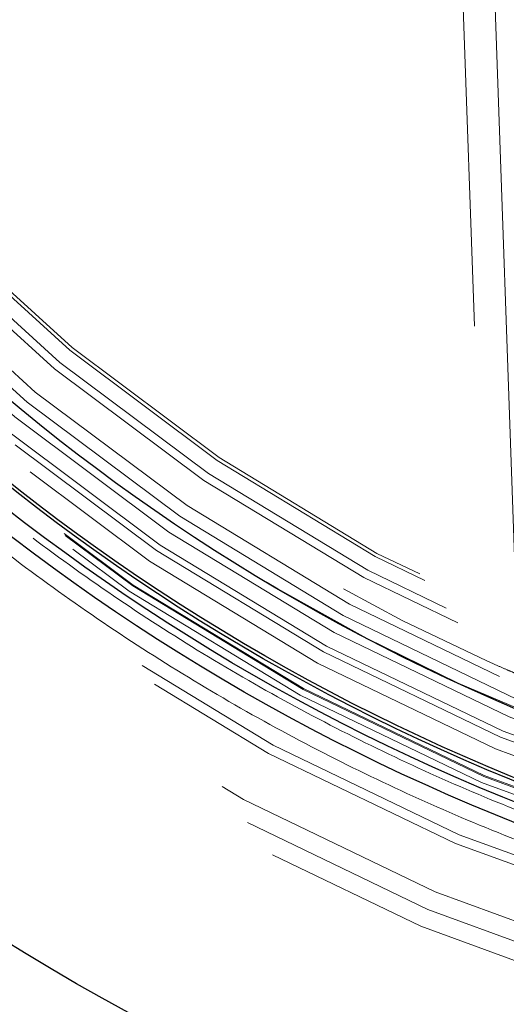
# Model space of a CAD drawing. Units: inches. Extents: x 0.3 to 7.9, y 0.2 to 11.3.
# Drawn here: x 2.4 to 2.4, y 4 to 4.1 of the extents above; entities that cross this region are included whole.
import ezdxf

# ---------------------------------------------------------------- set-up
doc = ezdxf.new("R2010")
doc.units = ezdxf.units.IN
doc.header["$MEASUREMENT"] = 0
doc.linetypes.add('HIDDEN', pattern=[0.07500000000000001, 0.05, -0.025])

msp = doc.modelspace()

# ---------------------------------------------------------------- linework, layer by layer
at = {"color": 7, "linetype": 'HIDDEN', "lineweight": 18}
for p, q in [((2.430489436856111, 4.15606441239137), (2.435774033779143, 4.004733356405286)), ((2.440142656843815, 4.020644704059271), (2.435419708694507, 4.155892243504971))]:
    msp.add_line(p, q, dxfattribs=at)
at = {"color": 7, "linetype": 'Continuous', "lineweight": 25}
for centre, radius in [((2.559055024244654, 4.377952755905511), 0.5619585625964452), ((2.559055024244654, 4.279527559055118), 0.3936527525161759), ((2.559055024244654, 4.279527559055118), 0.3936367408877075), ((2.559055024244654, 4.279527559055118), 0.3740157480314963), ((2.559055024244654, 4.279527559055118), 0.3223425196850398), ((2.559055024244654, 4.279527559055118), 0.3193897637795282), ((2.559055024244654, 4.279527559055118), 0.3164370078740162), ((2.559055024244654, 4.279527559055118), 0.3159448818897657), ((2.559055024244654, 4.279527559055118), 0.3061023622047259)]:
    msp.add_circle(centre, radius, dxfattribs=at)
at = {"color": 7, "linetype": 'HIDDEN', "lineweight": 18}
for centre, radius in [((2.559055024244654, 4.377952755905511), 0.5354330708661417), ((2.559055024244654, 4.377952755905511), 0.4921259842519681), ((2.559055024244654, 4.279527559055118), 0.3861260856256425), ((2.559055024244654, 4.279527559055118), 0.3757044574336001), ((2.559055024244654, 4.279527559055118), 0.3592519685039361), ((2.559055024244655, 4.279527559055118), 0.3425196850393699), ((2.559055024244654, 4.279527559055118), 0.3397351005631775), ((2.559055024244654, 4.279527559055118), 0.3368075703720637), ((2.559055024244655, 4.279527559055118), 0.3287401574803148), ((2.559055024244655, 4.279527559055118), 0.3272808394792834), ((2.559055024244655, 4.279527559055118), 0.3185557115204132), ((2.559055024244655, 4.279527559055118), 0.3175784715040813), ((2.559055024244655, 4.279527559055118), 0.3174212598425195), ((2.559055024244654, 4.279527559055118), 0.3129565090017641), ((2.559055024244654, 4.279527559055118), 0.3110236220472453), ((2.559055024244654, 4.279527559055118), 0.3100039705140833), ((2.559055024244654, 4.279527559055118), 0.307614139722137), ((2.559055024244654, 4.279527559055118), 0.3046616012344554), ((2.559055024244654, 4.279527559055118), 0.3026574803149611), ((2.559055024244654, 4.279527559055118), 0.2980289037566637), ((2.559055024244654, 4.279527559055118), 0.2967519685039375), ((2.559055024244654, 4.279527559055118), 0.2943517134485543), ((2.559055024244654, 4.279527559055118), 0.2937992125984255)]:
    msp.add_circle(centre, radius, dxfattribs=at)
at = {"color": 7, "linetype": 'Continuous', "lineweight": 25}
for radius, start, end in [(0.5831692913385831, 97.75983982989248, 262.2401601701084), (0.4916543492672803, 239.1136324974268, 265.2433951689049)]:
    msp.add_arc((2.559055024244654, 4.377952755905511), radius, start, end, dxfattribs=at)
at = {"color": 7, "linetype": 'HIDDEN', "lineweight": 18}
for centre, radius, start, end in [((2.559055024244654, 4.279527559055118), 0.3061023622047266, 201.7200505259177, 248.3170909805752), ((2.559055024244654, 4.279527559055118), 0.3011811023622064, 203.1239426047886, 245.8375531390177), ((2.559055024244654, 4.377952755905511), 0.4779272569707377, 239.1136324974268, 265.8326955209038), ((2.559055024244654, 4.377952755905511), 0.4810971397200928, 239.1136324974267, 265.8326955209039)]:
    msp.add_arc(centre, radius, start, end, dxfattribs=at)
at = {"color": 7, "linetype": 'Continuous', "lineweight": 25}
for points, knots in [([(2.55905502424466, 3.828248031496062), (2.566441407680865, 3.828333865850385), (2.581212708206273, 3.82850551751917), (2.603526274174399, 3.829907720203307), (2.626011789608077, 3.832178620792416), (2.648753178234265, 3.835452582810008), (2.669958124012105, 3.839415490621887), (2.689574765194228, 3.843860200962588), (2.707629806183399, 3.848596915744185), (2.72566348288607, 3.853989779983034), (2.743650040851774, 3.860052343382042), (2.762386428797325, 3.867098547236221), (2.781783271177968, 3.875230069557015), (2.801810055332898, 3.884588148269986), (2.821544853179073, 3.894796104255503), (2.840953261859572, 3.90585472786547), (2.860009073326378, 3.917767449457014), (2.878628142961761, 3.930493473236111), (2.896788520832863, 3.944037263555283), (2.9144046548965, 3.958340843790454), (2.931447890884691, 3.973388573422471), (2.947865568911425, 3.9891419712271), (2.963619024246524, 4.005559673215531), (2.978666662191143, 4.022602839554781), (2.99297029375369, 4.040218933136398), (3.006514134013258, 4.05837941522715), (3.019240146910441, 4.076998426070518), (3.031152919598606, 4.096054272410672), (3.042211471138728, 4.115462601318669), (3.05241947849888, 4.13519735474487), (3.06177760566659, 4.155224315293954), (3.070576749295551, 4.176213563985328), (3.078736890226737, 4.198225562078701), (3.086091114287734, 4.22111096531792), (3.092389463914878, 4.244099233403937), (3.097621317403061, 4.267027817093471), (3.101798183844128, 4.289750981599585), (3.104967347243972, 4.312205966977633), (3.107169974291621, 4.334283978347192), (3.108473026838976, 4.356190728434727), (3.108905728153168, 4.37808440439661), (3.108462516615332, 4.400110267461026), (3.107111038811571, 4.422423827094188), (3.104826173409679, 4.44490947341045), (3.101556022619072, 4.467650909789845), (3.097592116817131, 4.488855855703923), (3.09314762092395, 4.508472496859072), (3.08841085295056, 4.526527537854973), (3.083018003270159, 4.54456121455424), (3.076955435934926, 4.562547772519559), (3.069909233174448, 4.581284160462919), (3.061777710518174, 4.600681002840835), (3.052419631897956, 4.620707787000116), (3.042211675882688, 4.640442584850879), (3.03115305228093, 4.659850993531196), (3.01924033068883, 4.678906804993373), (3.006514306912364, 4.697525874621608), (2.992970516594969, 4.715686252491249), (2.978666936364298, 4.733302386554016), (2.963619206732321, 4.750345622542201), (2.947865808921739, 4.766763300573463), (2.9314481069284, 4.782516755913242), (2.91440494058576, 4.797564393861502), (2.896788847000771, 4.811868025423435), (2.878628364913326, 4.825411865681684), (2.860009354072026, 4.838137878576365), (2.840953507736272, 4.850050651259849), (2.821545178826752, 4.861109202801548), (2.801810425399688, 4.871317210163162), (2.781783464851938, 4.880675337330993), (2.760794216170243, 4.889474480954412), (2.738782218081886, 4.897634621880051), (2.715896814847543, 4.904988845941392), (2.6929085467581, 4.911287195577938), (2.669979963050603, 4.916519049068151), (2.64725679852227, 4.920695915507235), (2.624801813139293, 4.923865078911021), (2.602723801778368, 4.926067705952639), (2.580817051707988, 4.927370758497588), (2.558923375748334, 4.92780345981413), (2.536897512688984, 4.927360248277934), (2.514583953046801, 4.926008770472403), (2.492098306724264, 4.923723905067734), (2.469356870334151, 4.920453754277138), (2.448151924415868, 4.916489848470556), (2.428535283263883, 4.912045352579515), (2.410480242269883, 4.907308584605262), (2.392446565575877, 4.901915734922208), (2.374460007613179, 4.89585316758898), (2.355723619675993, 4.88880696483088), (2.336326777305933, 4.880675442177222), (2.316299993139302, 4.871317363554022), (2.296565195280656, 4.861109407533228), (2.277156786600607, 4.850050783934004), (2.258100975137785, 4.838138062337259), (2.239481905515517, 4.825412038560343), (2.221321527644714, 4.811868248244615), (2.203705393590722, 4.797564668020334), (2.186662157607972, 4.782516938393175), (2.170244479577939, 4.76676354058386), (2.154491024239089, 4.750345838591261), (2.139443386293413, 4.733302672251357), (2.125139754732842, 4.715686578670206), (2.111595914474526, 4.697526096581345), (2.098869901577309, 4.678907085738133), (2.086957128889677, 4.65985123939889), (2.07589857735031, 4.640442910492354), (2.065690569992199, 4.62070815706906), (2.056332442825444, 4.600681196520359), (2.0475332991993, 4.579691947840388), (2.039373158269189, 4.557679949749295), (2.032018934208621, 4.534794546510221), (2.025720584572105, 4.511806278413204), (2.020488731081443, 4.488877694707822), (2.016311864643783, 4.466154530187761), (2.01314270124129, 4.443699544807647), (2.010940074197086, 4.421621533443274), (2.009637021650855, 4.399714783368683), (2.00920432033604, 4.377821107409095), (2.009647531874009, 4.355795244349993), (2.010999009678093, 4.333481684712174), (2.0132838750802, 4.310996038392513), (2.016554025871299, 4.288254602005752), (2.020517931677452, 4.26704965608736), (2.024962427569525, 4.247433014933302), (2.029699195542958, 4.229377973939202), (2.035092045224418, 4.211344297244023), (2.041154612558312, 4.193357739280514), (2.048200815317748, 4.174621351340827), (2.056332337972754, 4.155224508967728), (2.065690416593722, 4.135197724805973), (2.075898372610224, 4.115462926953491), (2.086956996210766, 4.096054518273795), (2.09886971780647, 4.076998706808561), (2.111595741584242, 4.05837963718021), (2.125139531902181, 4.040219259308305), (2.139443112132229, 4.02260312524997), (2.154490841760934, 4.005559889265212), (2.170244239567515, 3.989142211237503), (2.186661941557298, 3.973388755901733), (2.203705107895553, 3.958341117957561), (2.22132120147456, 3.944037486397527), (2.239481683564456, 3.93049364613849), (2.258100694407627, 3.917767633242555), (2.277156540748261, 3.905854860546251), (2.29656486965754, 3.894796309031606), (2.316299623086502, 3.884588301575062), (2.336326583636048, 3.875230174760566), (2.357315832327299, 3.866431029771032), (2.379327830420068, 3.858270894401564), (2.402213233665368, 3.850916649331307), (2.425201501766344, 3.84461837646182), (2.448130085423033, 3.839386240820427), (2.470853250055364, 3.835210400091908), (2.493308289659049, 3.832037540152413), (2.515386431356266, 3.829848357956165), (2.537293175356316, 3.828496341406076), (2.551800580557471, 3.828330807103429), (2.55905502424466, 3.828248031496062)], [0, 0, 0, 0, 0.006415691859646573, 0.01283011007426613, 0.01941281449001774, 0.02604253356583493, 0.03278174738763476, 0.03814559763305016, 0.04351111628650418, 0.04899278720766666, 0.05449264547800219, 0.05999534289625851, 0.06637751942876252, 0.07275722332816859, 0.07919187640952943, 0.08567227565546648, 0.09215546305098914, 0.09870753805814599, 0.1052569322559113, 0.1118287163012747, 0.118413087086729, 0.1250003793994629, 0.1315875244596093, 0.1381719443504531, 0.1447437289196538, 0.1512930742741175, 0.15784529575027, 0.1643283382175955, 0.1708087857936591, 0.1772434403834191, 0.1836230967073636, 0.1900054159114441, 0.1970077192032843, 0.2040085646150743, 0.2108791460939905, 0.2177058284952478, 0.2244309623517159, 0.2309421800655594, 0.2373990264704513, 0.2436987816178383, 0.2499999997586093, 0.2564155795394222, 0.262830067740451, 0.2694128144891755, 0.2760425335650214, 0.2827817473900572, 0.2881455976364958, 0.2935111162866922, 0.2989927872100406, 0.3044926454806698, 0.3099953428955203, 0.3163775194290642, 0.322757223328125, 0.3291918764129454, 0.335672275660956, 0.3421554630502661, 0.34870753805752, 0.3552569322552468, 0.361828716298586, 0.3684130870830675, 0.3750003793987308, 0.3815875244633413, 0.3881719443526977, 0.3947437289231945, 0.4012930742797933, 0.4078452957495441, 0.414328338218403, 0.4208087857939516, 0.4272434403845421, 0.4336230967094165, 0.4400054159107213, 0.4470077191947578, 0.4540085646113889, 0.4608791460894355, 0.4677058284917241, 0.4744309623634894, 0.4809421800797444, 0.4873990264716427, 0.4936987816215844, 0.4999999997578631, 0.5064155795387387, 0.5128300677397378, 0.5194128144963129, 0.5260425335700347, 0.5327817473985356, 0.5381455976479588, 0.54351111628864, 0.5489927872170695, 0.5544926454884324, 0.5599953428947856, 0.5663775194303294, 0.5727572233287231, 0.5791918764190805, 0.5856722756705245, 0.5921554630495567, 0.598707538066221, 0.605256932260803, 0.6118287162978472, 0.6184130870823288, 0.6250003793979919, 0.631587524461066, 0.6381719443509336, 0.6447437289192037, 0.6512930742741787, 0.6578452957487948, 0.6643283382170486, 0.6708087857928032, 0.6772434403805162, 0.683623096703747, 0.6900054159099599, 0.6970077191903028, 0.7040085646092524, 0.71087914609233, 0.717705828493638, 0.724430962359667, 0.7309421800753276, 0.7373990264709586, 0.7436987816209816, 0.7499999997571323, 0.7564155795379451, 0.762830067738974, 0.7694128144917572, 0.7760425335665088, 0.7827817473949389, 0.7881455976434364, 0.793511116287065, 0.7989927872133943, 0.8044926454844799, 0.809995342894047, 0.8163775194291015, 0.8227572233276574, 0.8291918764136943, 0.8356722756628173, 0.8421554630487982, 0.8487075380621649, 0.8552569322578529, 0.8618287162989653, 0.8684130870843733, 0.8750003793972525, 0.8815875244590791, 0.8881719443493618, 0.8947437289165185, 0.9012930742705223, 0.9078452957480502, 0.9143283382146397, 0.9208087857909505, 0.927243440382329, 0.9336230967068349, 0.9400054159092317, 0.9470077192021488, 0.954008564613267, 0.9608791460997373, 0.9677058284988481, 0.9744309623526514, 0.9809421800671011, 0.9873990744400125, 0.9936988935227299, 1, 1, 1, 1]), ([(2.469076405835871, 3.896443528373514), (2.464633120759516, 3.897259252328121), (2.452686530497995, 3.899452476414518), (2.433476649605212, 3.904191902942612), (2.411485132692553, 3.910534846354388), (2.389825110869679, 3.917945496304229), (2.368529001938643, 3.926342193786343), (2.347659655434937, 3.935744934308396), (2.327211819369706, 3.946045464100772), (2.314015126217322, 3.953704478493531), (2.307416779641129, 3.957533985689911)], [0, 0, 0, 0, 0.07799831847078562, 0.2097128444035303, 0.3414273703362756, 0.4731418962690205, 0.6048564222017649, 0.7365709481345103, 0.8682854740672544, 1, 1, 1, 1])]:
    msp.add_open_spline(points, degree=3, knots=knots, dxfattribs=at)
at = {"color": 7, "linetype": 'HIDDEN', "lineweight": 18}
for points, knots in [([(2.559055024244652, 4.604330708661417), (2.564621309769408, 4.60424810835445), (2.575801974804504, 4.604082194054889), (2.592690467826391, 4.602723730183122), (2.609759847036426, 4.600508809437146), (2.626989902435457, 4.597309563754965), (2.644299386368469, 4.593116413120581), (2.661575795075362, 4.587905479036653), (2.678066411506612, 4.581905803524065), (2.69364990312114, 4.575280838064895), (2.708375000422578, 4.568128051949943), (2.722796075279724, 4.560200858998718), (2.736917193170551, 4.551472632203646), (2.750622514552989, 4.542001365723058), (2.763891776217533, 4.531782293039287), (2.776640104753909, 4.520874494935218), (2.788827911087352, 4.509300196192908), (2.80040207865582, 4.497112507980949), (2.811309980267428, 4.484364037644704), (2.821528934606581, 4.471094906954382), (2.831000288624319, 4.457389435601848), (2.839728412027261, 4.443268459390886), (2.847655674534113, 4.428847228934241), (2.854808378218602, 4.41412228179719), (2.861433374793262, 4.398538633613648), (2.86743309554356, 4.382048098721862), (2.872643736531274, 4.364771543168138), (2.876837934869467, 4.347462089278642), (2.880033366964144, 4.330232020013781), (2.882261919661896, 4.313162743501537), (2.883570983868378, 4.296274384144165), (2.884001153223113, 4.279527391550608), (2.88357098229518, 4.262780481577634), (2.882261858085396, 4.245891988018055), (2.880033335944838, 4.228822736367767), (2.876837833407214, 4.211592680828894), (2.872643656756878, 4.194283196933275), (2.867433004696061, 4.177006788220181), (2.861433254388537, 4.160516171794856), (2.854808306908172, 4.14493268017994), (2.84765551614462, 4.130207582879145), (2.83972832445629, 4.115786508020351), (2.831000097319033, 4.101665390127343), (2.821528830931785, 4.087960068744133), (2.811309758219971, 4.0746908070779), (2.800401960123251, 4.06194247854413), (2.788827661379113, 4.04975467220933), (2.77663997317008, 4.038180504642969), (2.763891502834429, 4.027272603032367), (2.750622372144276, 4.01705364869479), (2.73691690079584, 4.00758229467822), (2.722795924584045, 3.998854171274294), (2.70837469413101, 3.990926908769374), (2.693649746990326, 3.98377420508322), (2.678066098810937, 3.97714920850948), (2.661575563915521, 3.97114948775746), (2.644299008362072, 3.965938846769439), (2.626989554467535, 3.961744648429607), (2.609759485201738, 3.958549216335755), (2.592690208686492, 3.956320663637408), (2.575801849330182, 3.955011599430703), (2.559054856731652, 3.954581430076818), (2.542307946759376, 3.955011601004546), (2.525419453196352, 3.956320725216262), (2.508350201551727, 3.958549247355474), (2.49112014601531, 3.961744749893915), (2.473810662124583, 3.965938926542821), (2.456534253410998, 3.971149578602658), (2.440043636986412, 3.97714932891048), (2.424460145370239, 3.983774276391535), (2.409735048069523, 3.990927067154748), (2.395313973209857, 3.998854258843004), (2.381192855316635, 4.007582485980953), (2.367487533933342, 4.017053752368451), (2.354218272264966, 4.027272825081927), (2.341469943731113, 4.038180623177764), (2.329282137394994, 4.049754921924547), (2.317707969831206, 4.061942610132242), (2.306800068218554, 4.074691080469448), (2.296581113882295, 4.08796021115717), (2.287109759865679, 4.101665682506992), (2.278381636464147, 4.115786658717248), (2.270454373958283, 4.130207889169901), (2.263301670271995, 4.144932836309276), (2.256676673698487, 4.160516484490435), (2.250676952947232, 4.177007019384931), (2.245466311959086, 4.1942835749367), (2.241272113620549, 4.211593028828652), (2.238076681525284, 4.228823098094352), (2.23584812882737, 4.245892374608621), (2.234539064620995, 4.262780733966206), (2.23410889526619, 4.279527726559883), (2.234539066194129, 4.296274636533449), (2.235848190404212, 4.313163130094404), (2.238076712544135, 4.330232381743978), (2.241272215082835, 4.347462437281314), (2.245466391733065, 4.364771921176627), (2.25067704379195, 4.382048329891182), (2.256676794101562, 4.398538946317621), (2.263301741583021, 4.414122437930774), (2.270454532344719, 4.42884753523134), (2.278381724031683, 4.44326861008954), (2.287109951170065, 4.457389727982476), (2.296581217558343, 4.471095049366117), (2.306800290269831, 4.48436431103299), (2.317708088365826, 4.497112639566611), (2.329282387108822, 4.509300445900031), (2.341470075318418, 4.520874613463532), (2.354218545654015, 4.531782515082264), (2.367487676344608, 4.542001469398072), (2.381193147698249, 4.551472823507668), (2.395314123909797, 4.560200946569244), (2.409735354363125, 4.568128210337981), (2.424460301499519, 4.575280909379949), (2.440043949684048, 4.581905923910314), (2.456534484577773, 4.58790556995575), (2.473811040146126, 4.593116492622273), (2.491120493997653, 4.597309666191413), (2.508350563399237, 4.600508836856301), (2.525419712339902, 4.602723771869321), (2.542308072233753, 4.604082134079893), (2.553488651545258, 4.604248087133424), (2.559055024244652, 4.604330708661417)], [0, 0, 0, 0, 0.008182542545504504, 0.01643578413824419, 0.02489248558077087, 0.03347867707268089, 0.04218653887469648, 0.0510639083820922, 0.05999449801101171, 0.06797169987798649, 0.07594865017430527, 0.08405189052079053, 0.09215487532556749, 0.1003443753157032, 0.1085336170480728, 0.1167669385337484, 0.125000000379011, 0.1332333218673175, 0.1414663837090144, 0.149655883700047, 0.1578451254287823, 0.1659483657719594, 0.1740513505756769, 0.1820285524409439, 0.1900055027332354, 0.1989363338053222, 0.2078135839494094, 0.2165215272306587, 0.2251077202820683, 0.2335643396248403, 0.2418175164906261, 0.250000000373899, 0.2581827308437518, 0.2664357841386755, 0.2748924855814948, 0.2834786770775601, 0.2921865388776237, 0.3010639083832641, 0.3099944980109941, 0.3179716998749424, 0.325948650174305, 0.3340518905207125, 0.342154875325557, 0.3503443753191898, 0.3585336170480822, 0.3667669385385146, 0.3750000003790037, 0.3832333218688355, 0.3914663837090151, 0.3996558836982448, 0.4078451254287663, 0.4159483657660369, 0.4240513505756666, 0.4320285524348842, 0.4400055027332193, 0.4489363337991515, 0.4578135839492379, 0.466521527230378, 0.4751077202836479, 0.4835643396257862, 0.491817516494875, 0.5000000003739018, 0.5081827308519989, 0.5164357841418538, 0.5248924855867935, 0.5334786770772957, 0.5421865388774608, 0.5510639083811325, 0.5599944980109859, 0.5679716998738773, 0.5759486501742922, 0.5840518905203901, 0.5921548753255509, 0.6003443753199692, 0.608533617048072, 0.616766938542518, 0.6250000003790062, 0.6332333218728864, 0.641466383709005, 0.6496558837019817, 0.6578451254287679, 0.6659483657677211, 0.6740513505756516, 0.6820285524351067, 0.6900055027332167, 0.6989363338013802, 0.7078135839478402, 0.716521527228055, 0.7251077202817492, 0.7335643396246431, 0.7418175164909917, 0.7500000003738849, 0.7581827308437379, 0.7664357841399023, 0.7748924855835483, 0.7834786770763604, 0.7921865388768965, 0.8010639083849316, 0.8099944980109913, 0.8179716998767159, 0.8259486501742781, 0.8340518905192652, 0.8421548753255466, 0.8503443753199122, 0.8585336170480605, 0.8667669385389357, 0.8750000003789925, 0.8832333218656417, 0.8914663837089836, 0.8996558836996198, 0.9078451254287669, 0.9159483657728761, 0.9240513505756499, 0.9320285524360413, 0.9400055027332054, 0.9489363338059995, 0.9578135839526138, 0.9665215272360115, 0.9751077202829902, 0.9835643396253834, 0.9918173281851654, 1, 1, 1, 1]), ([(2.559055024244652, 4.600044283760751), (2.564547938137958, 4.599962752448479), (2.575580966856771, 4.599798989220573), (2.592246450304675, 4.598458553977186), (2.609090336285965, 4.596272849352035), (2.626093020674015, 4.593115898615117), (2.643174041584667, 4.588978062177177), (2.660222599538677, 4.583835908096002), (2.676495508418824, 4.577915439532847), (2.691873500340245, 4.571377854948879), (2.706404121458799, 4.564319550602512), (2.720635036062666, 4.556496902410452), (2.734569656913733, 4.547883965013312), (2.748094258249696, 4.538537603718541), (2.76118827545127, 4.528453509651771), (2.773768505249482, 4.517689558850944), (2.785795351842769, 4.506268136362042), (2.797216905510499, 4.494241171644624), (2.807980752787985, 4.481661083650422), (2.818064965250072, 4.468566935472778), (2.827411238823759, 4.455042484108332), (2.836024280294337, 4.441107721574251), (2.843846856421366, 4.426876962565456), (2.850905252427649, 4.412346191281414), (2.857442770200423, 4.396968355927481), (2.863363342042446, 4.380695365513474), (2.868505229234587, 4.363646954410252), (2.872644055220841, 4.346565903460148), (2.875797387198943, 4.329563232938112), (2.877996499345466, 4.312719244252017), (2.879288347449354, 4.296053627136529), (2.879712841424509, 4.279527726560311), (2.879288349022835, 4.263001743365357), (2.87799656092285, 4.246336260456198), (2.875797418217354, 4.229492246907038), (2.872644156685995, 4.212489562655326), (2.868505309008698, 4.195408541702371), (2.863363432886069, 4.178359983760408), (2.857442890604073, 4.162087074880929), (2.850905323738704, 4.146709082963186), (2.843847014812001, 4.132178461843783), (2.836024367865737, 4.117947547235935), (2.827411430130966, 4.104012926385765), (2.818065068926034, 4.090488325051276), (2.807980974840278, 4.077394307853269), (2.797217024046195, 4.064814078054697), (2.785795601557554, 4.052787231463524), (2.773768636836826, 4.041365677790822), (2.761188548841503, 4.030601830513262), (2.748094400661959, 4.020517618048883), (2.73456994929833, 4.011171344476232), (2.720635186764445, 4.002558303006889), (2.706404427757663, 3.994735726879765), (2.691873656472819, 3.987677330872119), (2.676495821119465, 3.981139813100337), (2.660222830706266, 3.97521924125935), (2.64317441960796, 3.970077354066718), (2.626093368655048, 3.965938528081317), (2.609090698129942, 3.96278519609951), (2.592246709432219, 3.960586083952061), (2.575581092318095, 3.959294235851506), (2.559055191743095, 3.958869741874875), (2.542529208554589, 3.959294234277766), (2.525863725644518, 3.96058602237668), (2.509019712093787, 3.962785165081867), (2.49201702784223, 3.965938426615348), (2.474936006889803, 3.970077274291863), (2.457887448948815, 3.975219150413451), (2.44161454006754, 3.981139692696946), (2.426236548149995, 3.987677259562215), (2.411705927029242, 3.994735568489849), (2.397475012424236, 4.002558215435152), (2.383540391570224, 4.011171153172258), (2.370015790236507, 4.020517514375526), (2.356921773035774, 4.030601608465203), (2.344341543241617, 4.041365559257441), (2.332314696648998, 4.052786981746066), (2.320893142979531, 4.064813946463649), (2.310129295702825, 4.077394034458051), (2.300045083239852, 4.090488182637299), (2.290698809667699, 4.104012633998408), (2.282085768197135, 4.117947396533039), (2.274263192070793, 4.132178155539347), (2.267204796062132, 4.146708926826279), (2.2606672782904, 4.162086762179007), (2.254746706448324, 4.178359752594197), (2.249604819255606, 4.195408163694936), (2.245465993268913, 4.212489214649173), (2.242312661289478, 4.229491885173869), (2.240113549141984, 4.246335873866282), (2.238821701040978, 4.263001490979413), (2.238397207064565, 4.279527391553893), (2.238821699466594, 4.296053374745369), (2.240113487566611, 4.312718857655526), (2.242312630271768, 4.329562871205018), (2.245465891804108, 4.346565555456013), (2.249604739480987, 4.363646576408107), (2.254746615602651, 4.380695134350248), (2.260667157886843, 4.396968043232984), (2.267204724751917, 4.412346035150725), (2.274263033680806, 4.426876656273205), (2.282085680625746, 4.441107570877342), (2.290698618361437, 4.455042191729319), (2.300044979564549, 4.468566793060557), (2.310129073652118, 4.481660810260737), (2.320893024444784, 4.494241040057743), (2.332314446937635, 4.506267886652835), (2.344341411656278, 4.517689440321876), (2.356921499653231, 4.528453287606784), (2.370015647829507, 4.538537500041969), (2.383540099191647, 4.547883773706412), (2.397474861723883, 4.55649681483849), (2.4117056207304, 4.564319392212481), (2.426236392016368, 4.571377783633604), (2.441614227366792, 4.577915319145672), (2.457887217784811, 4.583835817175737), (2.474935628875437, 4.588977982674803), (2.492016679868453, 4.593115796177815), (2.509019350254602, 4.596272821932804), (2.525863466507252, 4.598458512290986), (2.542529083083597, 4.599799049195513), (2.553562197526244, 4.59996277366949), (2.559055024244652, 4.600044283760751)], [0, 0, 0, 0, 0.00818267267980873, 0.01643565954729336, 0.02489227834087229, 0.03347847139782661, 0.04218641522607024, 0.05106366457404289, 0.05999449726181702, 0.06797144587421702, 0.07594864941933015, 0.08405163250920243, 0.0921548745661839, 0.100344114566535, 0.108533616285955, 0.1167666763943961, 0.1249999996159422, 0.133233059718797, 0.1414663829468719, 0.1496556229469816, 0.1578451246694123, 0.1659481077684359, 0.1740513498207089, 0.1820282984388549, 0.1900055019840383, 0.1989360900017823, 0.2078134603040811, 0.2165213215612975, 0.2251075130386503, 0.2335642150317751, 0.2418172674995877, 0.2499999996211117, 0.2581824818573235, 0.2664356595458306, 0.2748922783384434, 0.2834784713992581, 0.2921864152269264, 0.3010636645784086, 0.3099944972618047, 0.3179714458688552, 0.3259486494193077, 0.334051632509871, 0.3421548745661872, 0.3503441145662802, 0.3585336162859296, 0.3667666763851958, 0.374999999615922, 0.383233059714408, 0.3914663829468596, 0.3996556229481406, 0.407845124669407, 0.4159481077664904, 0.4240513498206887, 0.4320282984363176, 0.4400055019840311, 0.4489360900003458, 0.4578134602999654, 0.4665213215544478, 0.4751075130410124, 0.4835642150331915, 0.4918172675099554, 0.4999999996211108, 0.5081824818570311, 0.5164356595466053, 0.5248922783397381, 0.5334784714011443, 0.5421864152280561, 0.5510636645787342, 0.5599944972618046, 0.5679714458732608, 0.5759486494193086, 0.5840516325122831, 0.5921548745661819, 0.6003441145730248, 0.6085336162859422, 0.6167666763919406, 0.6249999996159166, 0.6332330597160029, 0.6414663829468584, 0.6496556229462569, 0.6578451246693923, 0.6659481077630065, 0.674051349820683, 0.6820282984351079, 0.6900055019840224, 0.6989360899994557, 0.7078134603020768, 0.7165213215579697, 0.7251075130424528, 0.733564215034053, 0.7418172675057034, 0.7499999996211, 0.7581824818571217, 0.7664356595467318, 0.7748922783399528, 0.7834784713994504, 0.7921864152270363, 0.8010636645785787, 0.8099944972617967, 0.8179714458746394, 0.8259486494193042, 0.8340516325154009, 0.8421548745661785, 0.8503441145693054, 0.8585336162859197, 0.8667666763893893, 0.8749999996159163, 0.883233059722452, 0.89146638294686, 0.8996556229506679, 0.9078451246693868, 0.915948107765255, 0.9240513498206787, 0.9320282984355002, 0.9400055019840123, 0.9489360899971533, 0.9578134603024593, 0.9665213215586124, 0.9751075130416484, 0.9835642150335663, 0.9918174583186887, 1, 1, 1, 1]), ([(2.443606935761297, 4.024713538281985), (2.443427668245579, 4.029757345063588), (2.443068903460017, 4.039851422906787), (2.442513103313618, 4.055457825132745), (2.441944306579452, 4.07140107991033), (2.441315975347105, 4.088975926900121), (2.440724521533502, 4.105476493117491), (2.44017441313313, 4.120784663933731), (2.439718052496365, 4.133458831435858), (2.439255755835552, 4.146274270332784), (2.438942828796331, 4.15492942231614), (2.438786298917115, 4.159258833727578)], [0, 0, 0, 0, 0.1212517432168052, 0.2426588859665219, 0.3645421126802167, 0.4865878277443429, 0.6375121799898754, 0.7279502389913326, 0.8184599426010176, 0.9091914737433158, 1, 1, 1, 1]), ([(2.435774033779143, 4.004733356405286), (2.436385163312972, 4.004460644209135), (2.437608716051424, 4.003914642525467), (2.439214567219505, 4.003214339689298), (2.440324820812546, 4.002736209773559), (2.440740925914451, 4.002558556666626), (2.440767917975262, 4.002547025020639), (2.440774743552493, 4.002544108972812)], [0, 0, 0, 0, 0.2461530669144284, 0.4928272034485428, 0.7233862685482151, 0.9300517140797475, 1, 1, 1, 1])]:
    msp.add_open_spline(points, degree=3, knots=knots, dxfattribs=at)
msp.add_open_spline([(2.524664035220793, 3.902949991255483), (2.517275920082797, 3.903585156295338), (2.502499689806802, 3.904855486375049), (2.480478803476303, 3.90807049752699), (2.458623904545485, 3.912235986981358), (2.436989557691312, 3.917437298064306), (2.415620870770369, 3.92363739551595), (2.394565876833551, 3.930831088549133), (2.373866881917233, 3.938995046550157), (2.353582082129747, 3.948133690172289), (2.333707146707201, 3.958145816491783), (2.320880167658466, 3.965590232396604), (2.314466678134098, 3.969312440349015)], degree=3, dxfattribs=at)

doc.saveas('drawing.dxf')
